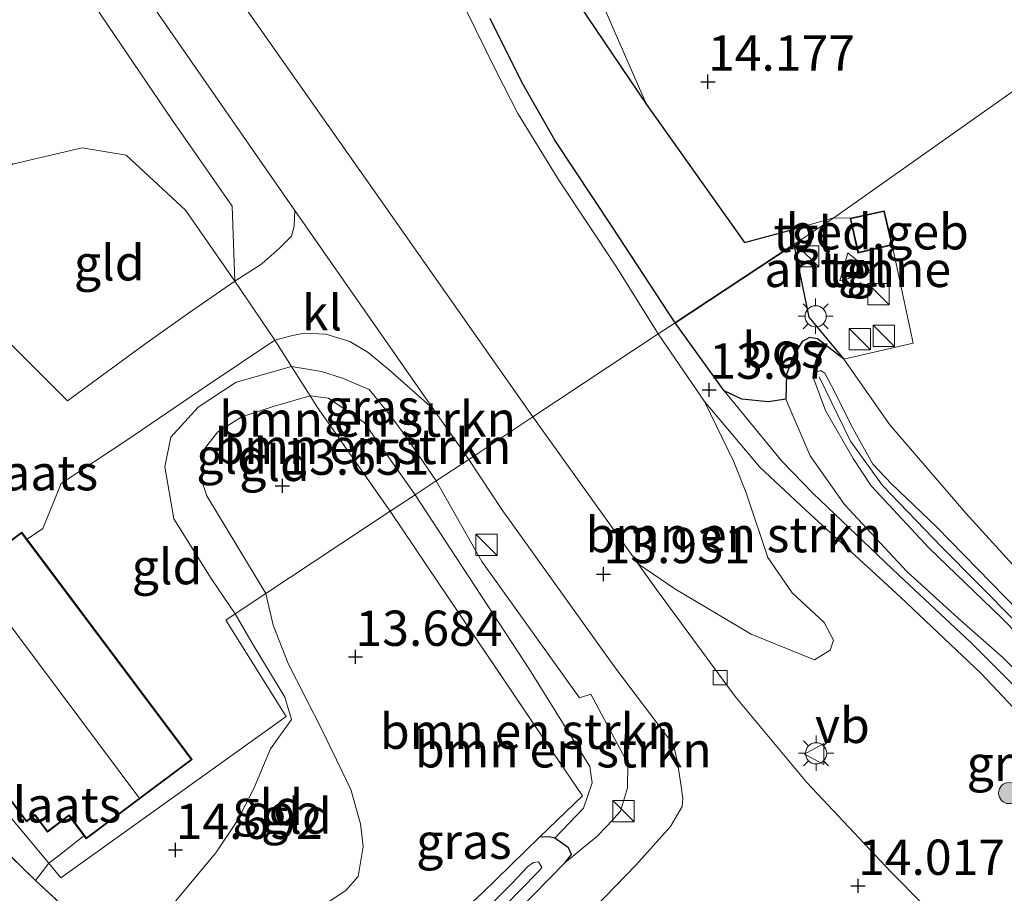
# Model space of a CAD drawing. Units: metres. Extents: x 199990 to 207367, y 393748 to 400003.
# Drawn here: x 201477 to 201546, y 397732 to 397794 of the extents above; entities that cross this region are included whole.
import ezdxf
from ezdxf.enums import TextEntityAlignment as Align

# ---------------------------------------------------------------- set-up
doc = ezdxf.new("R2010")
doc.units = ezdxf.units.M
doc.linetypes.add('IE-TERREINAFSCHEIDING', pattern=[10, 8, -2])
doc.layers.get('0').update_dxf_attribs({"lineweight": 25})
for name, color, linetype, lineweight in [('B-ME-GR-BOMENSTRUIKEN-GV-B6', 93, 'Continuous', 18), ('B-ME-GR-BOOM-S-B1', 93, 'Continuous', 18), ('B-ME-GW-KRUINLIJN-L-B1', 93, 'Continuous', 18), ('B-ME-GW-TEENLIJN-L-B1', 93, 'Continuous', 18), ('B-ME-IE-GRASLAND-GV-B6', 93, 'Continuous', 18), ('B-ME-IE-GRONDWERKLIJN-GROND_INGERICHT-GV-B6', 253, 'Continuous', 18), ('B-ME-IE-HULPGEOMETRIE-L-B1', 53, 'Continuous', 18), ('B-ME-IE-INRICHTINGSELEMENT-S-B1', 253, 'Continuous', 18), ('B-ME-IE-MEUBILAIR_WEGMEUBILAIR-LICHTMAST-S-B1', 8, 'Continuous', 18), ('B-ME-IE-TERREINAFSCHEIDING-DOORGANG-L-B1', 8, 'IE-TERREINAFSCHEIDING-KUNSTMATIG-OPEN', 18), ('B-ME-IE-TERREINAFSCHEIDING-RASTERHEKWERK-L-B1', 8, 'IE-TERREINAFSCHEIDING', 18), ('B-ME-KG-KADASTRAAL-DAKRAND-L-B1', 13, 'Continuous', 18), ('B-ME-KG-KADASTRAAL-NOKLIJN-L-B1', 13, 'Continuous', 18), ('B-ME-OG-BEBOUWING-GV-B6', 173, 'Continuous', 18), ('B-ME-OG-WATER-GV-B6', 153, 'Continuous', 18), ('B-ME-VH-VERH_SOORT-BITUMEN-GV-B6', 8, 'IE-TERREINAFSCHEIDING-NATUURLIJK-HOUTWAL', 18), ('B-ME-VH-VERH_SOORT-KLINKERS-GV-B6', 8, 'IE-TERREINAFSCHEIDING-NATUURLIJK-HOUTWAL', 18), ('B-ME-VH-VERH_SOORT-ONVERHARD-GV-B6', 8, 'Continuous', 18), ('B-ME-VH-VERH_SOORT-TEGELS-GV-B6', 8, 'Continuous', 18), ('B-ME-VV-KOLK-S-B1', 8, 'Continuous', 18), ('B-ME-VW-MEUBILAIR_WEGMEUBILAIR-VERKEERSBORD-S-B1', 8, 'Continuous', 18)]:
    doc.layers.add(name, color=color, linetype=linetype, lineweight=lineweight)
for name, color, linetype in [('B-ME-GR-BOS-GV-B6', 10, 'Continuous'), ('B-ME-GW-HOOGTEPUNT-S-B1', 10, 'Continuous'), ('B-ME-GW-INSTEEKWATERGANG-L-B1', 10, 'Continuous')]:
    doc.layers.add(name, color=color, linetype=linetype)
doc.styles.add('NLCS-ISO', font='NLCS-ISO.TTF')
doc.linetypes.add('IE-TERREINAFSCHEIDING-KUNSTMATIG-OPEN', pattern='A,7,-1.5,[67,NLCS.SHX,S=0.75,R=0,X=0,Y=0],-1.5', length=10)
doc.linetypes.add('IE-TERREINAFSCHEIDING-NATUURLIJK-HOUTWAL', pattern='A,7,-1.5,[67,NLCS.SHX,S=0.75,R=45,X=0,Y=0],-1.5,7,-1.5,[70,NLCS.SHX,S=0.75,R=0,X=0,Y=0],-1.5', length=20)

# ---------------------------------------------------------------- blocks, each defined once
blk = doc.blocks.new('hoogtepunt')
for p, q in [((-0.5, 0), (0.5, 0)), ((0, 0.5), (0, -0.5))]:
    blk.add_line(p, q)
blk = doc.blocks.new('boom')
h = blk.add_hatch(color=256)
edge = h.paths.add_edge_path()
edge.add_arc((0, 0), 0.75, 0, 360)
blk.add_circle((0, 0), 0.75)
blk = doc.blocks.new('kast')
blk.add_line((-0.75, -0.75), (0.75, 0.75))
blk.add_lwpolyline([(-0.75, 0.75), (0.75, 0.75), (0.75, -0.75), (-0.75, -0.75)], close=True)
blk = doc.blocks.new('lantaarnpaal')
for p, q in [((-0.884, 0.884), (-0.53, 0.53)), ((0, 0.75), (0, 1.25)), ((0.53, 0.53), (0.884, 0.884)), ((-0.75, 0), (-1.25, 0)), ((0.75, 0), (1.25, 0)), ((-0.53, -0.53), (-0.884, -0.884)), ((0.53, -0.53), (0.884, -0.884)), ((0, -0.75), (0, -1.25))]:
    blk.add_line(p, q)
blk.add_circle((0, 0), 0.75)
blk = doc.blocks.new('kolk')
blk.add_lwpolyline([(-0.5, -0.5), (0.5, -0.5), (0.5, 0.5), (-0.5, 0.5)], close=True)
blk = doc.blocks.new('verkeersbord')
for p, q in [((0, 0.75), (-0.75, -0.625)), ((0.75, -0.625), (0, 0.75)), ((-0.75, -0.625), (0.75, -0.625))]:
    blk.add_line(p, q)

msp = doc.modelspace()

# ---------------------------------------------------------------- linework, layer by layer
at = {"layer": 'B-ME-GR-BOMENSTRUIKEN-GV-B6'}
for points in [[(201469.657, 397813.272, 14.14), (201487.556, 397786.883, 13.974), (201491.779, 397780.816, 14.04), (201491.967, 397775.496, 14.096), (201488.472, 397780.538, 14.071), (201484.29, 397784.441, 14.052), (201481.152, 397784.94, 14.083), (201476.221, 397783.794, 14.494), (201466.703, 397793.112, 15.076), (201460.026, 397787.849, 15.291), (201457.281, 397791.188, 15.278), (201451.604, 397793.113, 15.348), (201446.921, 397792.739, 15.449), (201442.903, 397792.047, 15.62), (201440.572, 397792.162, 15.596), (201432.257, 397804.31, 15.476)], [(201521.961, 397771.763, 13.771), (201513.077, 397765.886, 14.005), (201501.711, 397782.072, 13.956), (201490.346, 397798.258, 13.907)], [(201508.28, 397794.838, 13.563), (201510.476, 397790.384, 13.519), (201512.01, 397787.385, 13.551), (201514.924, 397782.649, 13.696), (201518.972, 397776.545, 13.822), (201521.961, 397771.763, 13.771)], [(201525.225, 397766.981, 13.623), (201527.303, 397762.695, 13.703), (201528.185, 397760.511, 13.871), (201529.716, 397755.925, 13.85), (201531.441, 397753.419, 13.751), (201533.705, 397751.333, 13.703), (201534.357, 397750.066, 13.698), (201534.137, 397749.353, 13.719), (201533.015, 397748.672, 13.735), (201528.539, 397750.487, 13.798), (201523.135, 397753.701, 13.835), (201520.543, 397755.469, 13.859), (201513.077, 397765.886, 14.005), (201521.961, 397771.763, 13.771), (201525.225, 397766.981, 13.623)], [(201549.711, 397745.439, 13.652), (201546.353, 397748.856, 13.652), (201543.436, 397751.422, 13.647), (201539.565, 397754.942, 13.578), (201535.137, 397759.678, 13.61), (201532.703, 397763.139, 13.652), (201530.987, 397767.142, 13.795), (201531.031, 397768.89, 14.002), (201531.516, 397770.168, 14.213), (201532.148, 397771.226, 14.266), (201532.662, 397771.505, 14.319), (201533.22, 397771.431, 14.341), (201535.107, 397769.977, 14.464)], [(201535.107, 397769.977, 14.464), (201538.348, 397765.332, 14.112), (201539.217, 397764.321, 14.04), (201543.73, 397759.07, 13.71), (201547.763, 397754.641, 13.53)], [(201506.228, 397761.355, 14.036), (201504.745, 397760.374, 13.595), (201501.128, 397765.489, 13.614), (201498.617, 397767.224, 13.678), (201497.299, 397767.386, 13.751), (201495.985, 397769.462, 13.95), (201498.115, 397769.108, 13.869), (201499.596, 397768.633, 13.91), (201501.481, 397767.842, 13.966), (201503.026, 397765.952, 13.934), (201504.033, 397764.58, 13.999), (201506.228, 397761.355, 14.036)], [(201550.033, 397747.815, 15.006), (201546.265, 397751.657, 14.9), (201541.119, 397756.614, 14.884), (201537.042, 397761.013, 14.81), (201535.752, 397762.948, 14.895), (201533.802, 397766.35, 14.942), (201532.908, 397768.741, 14.958), (201533.04, 397769.019, 14.974), (201533.45, 397769.166, 14.979), (201533.758, 397768.99, 14.979), (201534.227, 397768.095, 14.979), (201535.752, 397765.045, 14.99), (201537.16, 397762.552, 14.953), (201538.479, 397761.145, 14.911), (201541.647, 397758.109, 14.969), (201547.468, 397752.141, 14.99)], [(201547.468, 397752.141, 14.99), (201541.647, 397758.109, 14.969), (201538.479, 397761.145, 14.911), (201537.16, 397762.552, 14.953), (201535.752, 397765.045, 14.99), (201534.227, 397768.095, 14.979), (201533.758, 397768.99, 14.979), (201533.45, 397769.166, 14.979), (201533.04, 397769.019, 14.974), (201532.908, 397768.741, 14.958), (201533.802, 397766.35, 14.942), (201535.752, 397762.948, 14.895), (201537.042, 397761.013, 14.81), (201541.119, 397756.614, 14.884), (201546.265, 397751.657, 14.9), (201550.033, 397747.815, 15.006)], [(201504.745, 397760.374, 13.595), (201502.975, 397759.203, 13.727), (201497.821, 397766.555, 13.83), (201497.299, 397767.386, 13.751), (201498.617, 397767.224, 13.678), (201501.128, 397765.489, 13.614), (201504.745, 397760.374, 13.595)], [(201515.364, 397734.322, 13.742), (201515.806, 397734.89, 13.708), (201515.601, 397735.368, 13.64), (201514.644, 397736.051, 13.587), (201516.672, 397738.176, 13.521), (201517.265, 397739.972, 13.521), (201517.121, 397741.122, 13.547), (201512.846, 397748.004, 13.534), (201504.745, 397760.374, 13.595), (201506.228, 397761.355, 14.036), (201509.473, 397755.656, 14.035), (201516.37, 397745.987, 14.035), (201517.17, 397746.241, 14.139), (201519.795, 397741.345, 14.156), (201519.774, 397739.603, 14.139), (201519.275, 397737.958, 14.076), (201518.362, 397736.937, 14.093), (201517.577, 397736.14, 14.018), (201515.364, 397734.322, 13.742)], [(201514.644, 397736.051, 13.587), (201514.239, 397736.146, 13.575), (201513.548, 397736.112, 13.458), (201516.596, 397739.053, 13.475), (201514.096, 397742.718, 13.516), (201506.42, 397754.083, 13.683), (201502.975, 397759.203, 13.727), (201504.745, 397760.374, 13.595), (201512.846, 397748.004, 13.534), (201517.121, 397741.122, 13.547), (201517.265, 397739.972, 13.521), (201516.672, 397738.176, 13.521), (201514.644, 397736.051, 13.587)]]:
    msp.add_polyline3d(points, dxfattribs=at)
at = {"layer": 'B-ME-GR-BOS-GV-B6'}
for points in [[(201514.541, 397797.786, 13.705), (201521.124, 397788.009, 14.107), (201528.07, 397778.253, 14.312), (201531.237, 397779.083, 14.516), (201531.554, 397778.109, 14.579), (201523.145, 397772.546, 13.74), (201518.716, 397779.33, 13.74), (201514.633, 397785.487, 13.62), (201512.313, 397789.556, 13.481), (201510.048, 397794.115, 13.576)], [(201532.629, 397772.958, 14.488), (201535.107, 397769.977, 14.464), (201533.22, 397771.431, 14.341), (201532.662, 397771.505, 14.319), (201532.148, 397771.226, 14.266), (201531.516, 397770.168, 14.213), (201531.031, 397768.89, 14.002), (201530.987, 397767.142, 13.795), (201529.746, 397766.963, 13.746), (201527.876, 397767.142, 13.72), (201526.612, 397767.727, 13.612), (201523.145, 397772.546, 13.74), (201531.554, 397778.109, 14.579), (201532.629, 397772.958, 14.488)]]:
    msp.add_polyline3d(points, dxfattribs=at)
at = {"layer": 'B-ME-GW-INSTEEKWATERGANG-L-B1'}
for points in [[(201515.364, 397734.322, 13.742), (201515.806, 397734.89, 13.708), (201515.601, 397735.368, 13.64), (201514.644, 397736.051, 13.587), (201514.239, 397736.146, 13.575), (201513.548, 397736.112, 13.458)], [(201497.375, 397716.195, 13.608), (201503.816, 397722.405, 13.525), (201508.578, 397727.387, 13.668), (201515.364, 397734.322, 13.742)]]:
    msp.add_polyline3d(points, dxfattribs=at)
at = {"layer": 'B-ME-GW-KRUINLIJN-L-B1'}
for points in [[(201521.124, 397788.009, 14.107), (201517.906, 397795.362, 14.37)], [(201506.228, 397761.355, 14.036), (201504.033, 397764.58, 13.999), (201503.026, 397765.952, 13.934), (201501.481, 397767.842, 13.966), (201499.596, 397768.633, 13.91), (201498.115, 397769.108, 13.869), (201495.985, 397769.462, 13.95), (201493.424, 397768.723, 13.931)], [(201550.033, 397747.815, 15.006), (201546.265, 397751.657, 14.9), (201541.119, 397756.614, 14.884), (201537.042, 397761.013, 14.81), (201535.752, 397762.948, 14.895), (201533.802, 397766.35, 14.942), (201532.908, 397768.741, 14.958), (201533.04, 397769.019, 14.974), (201533.45, 397769.166, 14.979), (201533.758, 397768.99, 14.979), (201534.227, 397768.095, 14.979), (201535.752, 397765.045, 14.99), (201537.16, 397762.552, 14.953), (201538.479, 397761.145, 14.911), (201541.647, 397758.109, 14.969), (201547.468, 397752.141, 14.99)], [(201493.424, 397768.723, 13.931), (201492.073, 397768.357, 13.957), (201489.385, 397766.575, 14.083), (201487.451, 397764.458, 14.153), (201487.025, 397762.354, 14.159), (201487.648, 397758.67, 14.184), (201490.303, 397754.437, 14.083), (201492.003, 397751.944, 14.037)], [(201533.343, 397768.731, 14.983), (201535.56, 397764.163, 14.951), (201537.836, 397761.035, 14.967), (201542.007, 397756.688, 14.957), (201549.79, 397748.83, 14.978), (201555.063, 397743.308, 15.036), (201560.863, 397736.61, 15.222), (201563.932, 397733.247, 15.259), (201566.209, 397731.264, 15.333), (201569.102, 397729.693, 15.444), (201571.496, 397728.87, 15.629), (201572.656, 397728.944, 15.65), (201573.655, 397729.355, 15.672), (201574.83, 397730.265, 15.64), (201578.384, 397734.289, 15.645), (201582.35, 397738.651, 15.65), (201587.123, 397743.996, 15.635), (201591.647, 397748.857, 15.703), (201597.316, 397754.864, 15.709), (201605.203, 397762.985, 15.597)], [(201515.364, 397734.322, 13.742), (201517.577, 397736.14, 14.018), (201518.362, 397736.937, 14.093), (201519.275, 397737.958, 14.076), (201519.774, 397739.603, 14.139), (201519.795, 397741.345, 14.156), (201517.17, 397746.241, 14.139), (201516.37, 397745.987, 14.035), (201509.473, 397755.656, 14.035), (201506.228, 397761.355, 14.036)], [(201492.003, 397751.944, 14.037), (201493.194, 397749.863, 13.925), (201495.511, 397746.036, 13.925), (201495.994, 397744.459, 13.963), (201494.508, 397742.366, 14.161), (201493.325, 397739.567, 14.448), (201492.173, 397737.302, 14.506), (201490.634, 397735.012, 14.559), (201487.424, 397731.153, 14.636), (201485.003, 397728.105, 14.535)]]:
    msp.add_polyline3d(points, dxfattribs=at)
at = {"layer": 'B-ME-GW-TEENLIJN-L-B1'}
for points in [[(201530.987, 397767.142, 13.795), (201531.031, 397768.89, 14.002), (201531.516, 397770.168, 14.213), (201532.148, 397771.226, 14.266), (201532.662, 397771.505, 14.319), (201533.22, 397771.431, 14.341), (201535.107, 397769.977, 14.464)], [(201494.697, 397766.616, 13.674), (201497.299, 397767.386, 13.751), (201498.617, 397767.224, 13.678), (201501.128, 397765.489, 13.614), (201504.745, 397760.374, 13.595)], [(201549.711, 397745.439, 13.652), (201546.353, 397748.856, 13.652), (201543.436, 397751.422, 13.647), (201539.565, 397754.942, 13.578), (201535.137, 397759.678, 13.61), (201532.703, 397763.139, 13.652), (201530.987, 397767.142, 13.795)], [(201494.175, 397753.381, 13.681), (201489.984, 397760.295, 13.685), (201489.584, 397761.471, 13.735), (201489.905, 397763.733, 13.767), (201490.767, 397764.836, 13.725), (201492.472, 397765.888, 13.712), (201494.697, 397766.616, 13.674)], [(201504.745, 397760.374, 13.595), (201512.846, 397748.004, 13.534), (201517.121, 397741.122, 13.547), (201517.265, 397739.972, 13.521), (201516.672, 397738.176, 13.521), (201514.644, 397736.051, 13.587)], [(201485.003, 397728.105, 14.535), (201489.138, 397728.482, 14.381), (201491.432, 397728.85, 14.338), (201493.7, 397729.258, 14.218), (201495.689, 397730, 14.17), (201497.518, 397730.809, 14.078), (201499.842, 397732.35, 13.948), (201500.698, 397733.321, 13.881), (201501.063, 397735.467, 13.833), (201500.867, 397737.068, 13.838), (201500.179, 397739.497, 13.881), (201498.149, 397743.689, 13.953), (201495.761, 397748.43, 13.794), (201494.691, 397751.134, 13.744), (201494.175, 397753.381, 13.681)]]:
    msp.add_polyline3d(points, dxfattribs=at)
at = {"layer": 'B-ME-IE-GRASLAND-GV-B6'}
for points in [[(201485.391, 397796.137, 13.971), (201495.358, 397781.768, 13.988), (201496.233, 397780.513, 13.995), (201496.185, 397779.412, 14.003), (201495.981, 397778.693, 14.068), (201495.17, 397777.864, 14.076), (201493.887, 397776.721, 14.044), (201491.967, 397775.496, 14.096), (201491.779, 397780.816, 14.04), (201487.556, 397786.883, 13.974), (201469.657, 397813.272, 14.14)], [(201506.027, 397766.471, 14.075), (201508.532, 397762.88, 14.096), (201506.228, 397761.355, 14.036), (201504.033, 397764.58, 13.999), (201503.026, 397765.952, 13.934), (201501.481, 397767.842, 13.966), (201499.596, 397768.633, 13.91), (201498.115, 397769.108, 13.869), (201495.985, 397769.462, 13.95), (201494.816, 397771.315, 14.039), (201496.053, 397771.649, 14.071), (201496.907, 397771.827, 14.055), (201498.412, 397771.756, 14.063), (201500.119, 397771.235, 14.071), (201501.42, 397770.445, 14.047), (201502.923, 397769.206, 14.039), (201506.027, 397766.471, 14.075)], [(201547.533, 397746.466, 13.474), (201544.095, 397749.904, 13.459), (201539.012, 397754.665, 13.437), (201532.915, 397760.469, 13.496), (201530.696, 397762.746, 13.506), (201526.612, 397767.727, 13.612), (201527.876, 397767.142, 13.72), (201529.746, 397766.963, 13.746), (201530.987, 397767.142, 13.795)], [(201530.987, 397767.142, 13.795), (201532.703, 397763.139, 13.652), (201535.137, 397759.678, 13.61), (201539.565, 397754.942, 13.578), (201543.436, 397751.422, 13.647), (201546.353, 397748.856, 13.652), (201549.711, 397745.439, 13.652)], [(201551.155, 397721.312, 14.02), (201545.192, 397726.821, 13.903), (201538.423, 397733.652, 13.94), (201532.474, 397739.998, 13.935), (201527.392, 397746.094, 13.951), (201521.84, 397753.66, 13.866), (201520.543, 397755.469, 13.859), (201523.135, 397753.701, 13.835), (201528.539, 397750.487, 13.798), (201533.015, 397748.672, 13.735), (201534.137, 397749.353, 13.719), (201534.357, 397750.066, 13.698), (201533.705, 397751.333, 13.703), (201531.441, 397753.419, 13.751), (201529.716, 397755.925, 13.85), (201528.185, 397760.511, 13.871), (201527.303, 397762.695, 13.703), (201525.225, 397766.981, 13.623), (201529.148, 397762.338, 13.543), (201532.394, 397759.282, 13.453), (201539.109, 397753.125, 13.437), (201544.824, 397747.703, 13.506), (201549.804, 397742.428, 13.49)], [(201508.578, 397727.387, 13.668), (201515.364, 397734.322, 13.742), (201517.577, 397736.14, 14.018), (201518.362, 397736.937, 14.093), (201519.275, 397737.958, 14.076), (201519.774, 397739.603, 14.139), (201519.795, 397741.345, 14.156), (201517.17, 397746.241, 14.139), (201516.37, 397745.987, 14.035), (201509.473, 397755.656, 14.035), (201506.228, 397761.355, 14.036), (201508.532, 397762.88, 14.096), (201510.868, 397759.325, 14.074), (201518.938, 397748.093, 14.122), (201523.026, 397742.659, 14.137), (201523.295, 397741.556, 14.122), (201523.551, 397739.862, 14.103), (201523.698, 397738.853, 14.122), (201523.658, 397738.301, 14.118), (201522.811, 397736.862, 14.108), (201520.376, 397734.132, 14.103), (201516.018, 397729.653, 13.987)], [(201514.644, 397736.051, 13.587), (201515.601, 397735.368, 13.64), (201515.806, 397734.89, 13.708), (201515.364, 397734.322, 13.742), (201508.578, 397727.387, 13.668), (201503.816, 397722.405, 13.525), (201497.375, 397716.195, 13.608), (201496.519, 397716.107, 13.677), (201495.89, 397716.451, 13.682), (201495.359, 397716.974, 13.684), (201495.073, 397717.421, 13.686), (201500.499, 397723.078, 13.715), (201506.446, 397729.343, 13.644), (201509.491, 397732.14, 13.478), (201513.548, 397736.112, 13.458), (201514.239, 397736.146, 13.575), (201514.644, 397736.051, 13.587)], [(201507.528, 397727.668, 13.02), (201509.505, 397729.623, 13), (201512.118, 397732.299, 13.058), (201513.558, 397733.76, 13.089), (201513.71, 397733.976, 13.09), (201513.474, 397734.365, 13.09), (201513.122, 397734.312, 13.09), (201512.727, 397734.049, 13.09), (201511.613, 397732.851, 13.085), (201507.507, 397728.725, 13.053), (201504.033, 397725.019, 13.1), (201499.832, 397720.625, 13.094), (201497.74, 397718.364, 13.098), (201497.404, 397717.981, 13.098), (201497.367, 397717.66, 13.1), (201497.645, 397717.345, 13.1), (201497.882, 397717.366, 13.1), (201498.439, 397717.965, 13.1), (201499.827, 397719.437, 13.106), (201503.165, 397722.869, 13.06), (201507.528, 397727.668, 13.02)]]:
    msp.add_polyline3d(points, dxfattribs=at)
at = {"layer": 'B-ME-IE-GRONDWERKLIJN-GROND_INGERICHT-GV-B6'}
for points in [[(201521.124, 397788.009, 14.107), (201514.541, 397797.786, 13.705), (201508.7, 397806.368, 13.809), (201504.391, 397812.641, 13.954), (201499.554, 397818.812, 13.933), (201495.175, 397824.741, 13.958), (201486.123, 397838.241, 14.036), (201480.89, 397846.431, 14.698), (201474.349, 397856.016, 14.965), (201476.241, 397854.486, 15.303), (201480.29, 397849.654, 15.386), (201482.093, 397847.628, 15.61), (201486.334, 397841.696, 15.706), (201491.601, 397834.68, 15.751), (201496.833, 397827.947, 15.853), (201501.903, 397820.417, 15.84), (201504.412, 397816.635, 15.623), (201506.851, 397813.42, 15.111), (201508.175, 397811.307, 14.894), (201510.17, 397807.72, 14.574), (201517.906, 397795.362, 14.37), (201521.124, 397788.009, 14.107)], [(201567.593, 397803.496, 14.5), (201534.4, 397779.992, 14.685), (201531.237, 397779.083, 14.516), (201528.07, 397778.253, 14.312), (201521.124, 397788.009, 14.107), (201517.906, 397795.362, 14.37)], [(201547.763, 397754.641, 13.53), (201543.73, 397759.07, 13.71), (201539.217, 397764.321, 14.04), (201538.348, 397765.332, 14.112), (201535.107, 397769.977, 14.464), (201540.014, 397771.115, 14.519), (201538.53, 397778.057, 14.609), (201538.093, 397779.938, 14.602), (201537.963, 397780.497, 14.609), (201535.534, 397779.956, 14.609), (201534.4, 397779.992, 14.685), (201567.593, 397803.496, 14.5)], [(201491.967, 397775.496, 14.096), (201488.682, 397773.241, 14.14), (201485.432, 397770.934, 14.513), (201480.127, 397767.036, 14.861), (201475.84, 397771.325, 15), (201469.77, 397777.619, 15.114), (201476.221, 397783.794, 14.494), (201481.152, 397784.94, 14.083), (201484.29, 397784.441, 14.052), (201488.472, 397780.538, 14.071), (201491.967, 397775.496, 14.096)], [(201475.84, 397771.325, 15), (201480.127, 397767.036, 14.861), (201485.432, 397770.934, 14.513), (201488.682, 397773.241, 14.14), (201491.967, 397775.496, 14.096), (201494.816, 397771.315, 14.039), (201490.024, 397768.105, 14.302), (201484.315, 397764.243, 14.662), (201479.677, 397761.168, 14.858), (201478.38, 397757.98, 14.988), (201477.257, 397757.235, 15.08), (201476.887, 397757.729, 15.165), (201469.453, 397752.159, 15.302)], [(201495.985, 397769.462, 13.95), (201493.424, 397768.723, 13.931), (201492.073, 397768.357, 13.957), (201489.385, 397766.575, 14.083), (201487.451, 397764.458, 14.153), (201487.025, 397762.354, 14.159), (201487.648, 397758.67, 14.184), (201490.303, 397754.437, 14.083), (201492.003, 397751.944, 14.037), (201491.331, 397751.5, 13.66), (201495.605, 397744.673, 13.726), (201479.657, 397733.247, 14.755), (201478.804, 397734.269, 15.055), (201479.361, 397734.712, 15.078), (201481.292, 397736.207, 15.12), (201481.449, 397735.997, 15.09), (201488.956, 397741.621, 14.679), (201477.257, 397757.235, 15.08), (201478.38, 397757.98, 14.988), (201479.677, 397761.168, 14.858), (201484.315, 397764.243, 14.662), (201490.024, 397768.105, 14.302), (201494.816, 397771.315, 14.039), (201495.985, 397769.462, 13.95)], [(201497.299, 397767.386, 13.751), (201494.697, 397766.616, 13.674), (201492.472, 397765.888, 13.712), (201490.767, 397764.836, 13.725), (201489.905, 397763.733, 13.767), (201489.584, 397761.471, 13.735), (201489.984, 397760.295, 13.685), (201494.175, 397753.381, 13.681), (201492.003, 397751.944, 14.037), (201490.303, 397754.437, 14.083), (201487.648, 397758.67, 14.184), (201487.025, 397762.354, 14.159), (201487.451, 397764.458, 14.153), (201489.385, 397766.575, 14.083), (201492.073, 397768.357, 13.957), (201493.424, 397768.723, 13.931), (201495.985, 397769.462, 13.95), (201497.299, 397767.386, 13.751)], [(201502.975, 397759.203, 13.727), (201494.175, 397753.381, 13.681), (201489.984, 397760.295, 13.685), (201489.584, 397761.471, 13.735), (201489.905, 397763.733, 13.767), (201490.767, 397764.836, 13.725), (201492.472, 397765.888, 13.712), (201494.697, 397766.616, 13.674), (201497.299, 397767.386, 13.751), (201497.821, 397766.555, 13.83), (201502.975, 397759.203, 13.727)], [(201497.518, 397730.809, 14.078), (201499.842, 397732.35, 13.948), (201500.698, 397733.321, 13.881), (201501.063, 397735.467, 13.833), (201500.867, 397737.068, 13.838), (201500.179, 397739.497, 13.881), (201498.149, 397743.689, 13.953), (201495.761, 397748.43, 13.794), (201494.691, 397751.134, 13.744), (201494.175, 397753.381, 13.681), (201502.975, 397759.203, 13.727), (201506.42, 397754.083, 13.683), (201514.096, 397742.718, 13.516), (201516.596, 397739.053, 13.475), (201513.548, 397736.112, 13.458)], [(201487.424, 397731.153, 14.636), (201490.634, 397735.012, 14.559), (201492.173, 397737.302, 14.506), (201493.325, 397739.567, 14.448), (201494.508, 397742.366, 14.161), (201495.994, 397744.459, 13.963), (201495.511, 397746.036, 13.925), (201493.194, 397749.863, 13.925), (201492.003, 397751.944, 14.037), (201494.175, 397753.381, 13.681), (201494.691, 397751.134, 13.744), (201495.761, 397748.43, 13.794), (201498.149, 397743.689, 13.953), (201500.179, 397739.497, 13.881), (201500.867, 397737.068, 13.838), (201501.063, 397735.467, 13.833), (201500.698, 397733.321, 13.881), (201499.842, 397732.35, 13.948), (201497.518, 397730.809, 14.078)], [(201484.155, 397727.236, 14.55), (201477.855, 397733.045, 14.891), (201478.804, 397734.269, 15.055), (201479.657, 397733.247, 14.755), (201495.605, 397744.673, 13.726), (201491.331, 397751.5, 13.66), (201492.003, 397751.944, 14.037), (201493.194, 397749.863, 13.925), (201495.511, 397746.036, 13.925), (201495.994, 397744.459, 13.963), (201494.508, 397742.366, 14.161), (201493.325, 397739.567, 14.448), (201492.173, 397737.302, 14.506), (201490.634, 397735.012, 14.559), (201487.424, 397731.153, 14.636)], [(201478.804, 397734.269, 15.055), (201477.855, 397733.045, 14.891), (201473.27, 397737.502, 15.105), (201472.888, 397738.078, 15.088), (201470.323, 397741.217, 15.14), (201468.116, 397743.922, 15.285), (201469.838, 397745.006, 15.229), (201478.804, 397734.269, 15.055)], [(201471.171, 397745.285, 15.273), (201477.219, 397737.212, 15.099), (201477.818, 397737.661, 15.078), (201478.703, 397736.48, 15.099), (201480.23, 397737.624, 15.182), (201481.292, 397736.207, 15.12), (201479.361, 397734.712, 15.078), (201478.804, 397734.269, 15.055), (201469.838, 397745.006, 15.229)], [(201473.27, 397737.502, 15.105), (201477.855, 397733.045, 14.891), (201484.155, 397727.236, 14.55), (201491.005, 397721.113, 13.937), (201495.073, 397717.421, 13.686), (201495.597, 397713.832, 13.823), (201494.004, 397710.051, 13.928), (201492.692, 397709.342, 13.953), (201490.633, 397707.291, 13.948), (201489.335, 397706.095, 14.055), (201486.505, 397703.433, 14.096), (201487.077, 397702.732, 14.1), (201486.254, 397701.974, 14.06), (201480.187, 397696.601, 14.176)], [(201513.548, 397736.112, 13.458), (201509.491, 397732.14, 13.478), (201506.446, 397729.343, 13.644)]]:
    msp.add_polyline3d(points, dxfattribs=at)
at = {"layer": 'B-ME-IE-HULPGEOMETRIE-L-B1'}
msp.add_polyline3d([(201419.821, 397709.01, 14.572), (201454.798, 397734.924, 15.347), (201468.116, 397743.922, 15.285), (201469.838, 397745.006, 15.229), (201478.804, 397734.269, 15.055), (201479.657, 397733.247, 14.755), (201495.605, 397744.673, 13.726), (201491.331, 397751.5, 13.66), (201492.003, 397751.944, 14.037), (201494.175, 397753.381, 13.681), (201502.975, 397759.203, 13.727), (201504.745, 397760.374, 13.595), (201506.228, 397761.355, 14.036), (201508.532, 397762.88, 14.096), (201513.077, 397765.886, 14.005), (201521.961, 397771.763, 13.771), (201523.145, 397772.546, 13.74), (201531.554, 397778.109, 14.579), (201534.4, 397779.992, 14.685), (201567.593, 397803.496, 14.5)], dxfattribs=at)
at = {"layer": 'B-ME-IE-TERREINAFSCHEIDING-DOORGANG-L-B1'}
for p, q in [((201494.816, 397771.315, 14.039), (201491.967, 397775.496, 14.096)), ((201478.38, 397757.98, 14.988), (201479.677, 397761.168, 14.858))]:
    msp.add_line(p, q, dxfattribs=at)
at = {"layer": 'B-ME-IE-TERREINAFSCHEIDING-RASTERHEKWERK-L-B1'}
for p, q in [((201535.534, 397779.956, 14.609), (201534.4, 397779.992, 14.685)), ((201532.629, 397772.958, 14.488), (201531.554, 397778.109, 14.579)), ((201540.014, 397771.115, 14.519), (201538.53, 397778.057, 14.609)), ((201535.107, 397769.977, 14.464), (201532.629, 397772.958, 14.488)), ((201540.014, 397771.115, 14.519), (201535.107, 397769.977, 14.464)), ((201477.257, 397757.235, 15.08), (201478.38, 397757.98, 14.988))]:
    msp.add_line(p, q, dxfattribs=at)
for points in [[(201521.124, 397788.009, 14.107), (201514.541, 397797.786, 13.705), (201508.7, 397806.368, 13.809), (201504.391, 397812.641, 13.954), (201499.554, 397818.812, 13.933), (201495.175, 397824.741, 13.958), (201486.123, 397838.241, 14.036)], [(201531.237, 397779.083, 14.516), (201528.07, 397778.253, 14.312), (201521.124, 397788.009, 14.107)], [(201460.026, 397787.849, 15.291), (201469.77, 397777.619, 15.114), (201475.84, 397771.325, 15), (201480.127, 397767.036, 14.861), (201485.432, 397770.934, 14.513), (201488.682, 397773.241, 14.14), (201491.967, 397775.496, 14.096)], [(201469.77, 397777.619, 15.114), (201476.221, 397783.794, 14.494), (201481.152, 397784.94, 14.083), (201484.29, 397784.441, 14.052), (201488.472, 397780.538, 14.071), (201491.967, 397775.496, 14.096)], [(201531.554, 397778.109, 14.579), (201531.237, 397779.083, 14.516), (201534.4, 397779.992, 14.685)], [(201479.677, 397761.168, 14.858), (201484.315, 397764.243, 14.662), (201490.024, 397768.105, 14.302), (201494.816, 397771.315, 14.039), (201495.985, 397769.462, 13.95), (201497.299, 397767.386, 13.751), (201497.821, 397766.555, 13.83), (201502.975, 397759.203, 13.727)], [(201605.808, 397764.61, 14.588), (201602.992, 397764.83, 14.53), (201602.259, 397764.214, 14.54), (201596.686, 397758.275, 14.466), (201595.873, 397757.411, 14.479), (201592.372, 397753.698, 14.361), (201588.018, 397749.066, 14.265), (201582.258, 397742.543, 14.246), (201574.584, 397734.137, 14.16), (201572.34, 397731.498, 14.117), (201572.091, 397731.395, 14.112), (201564.641, 397736.851, 13.853), (201560.741, 397740.415, 13.768), (201551.825, 397750.358, 13.742), (201547.763, 397754.641, 13.53), (201543.73, 397759.07, 13.71), (201539.217, 397764.321, 14.04), (201538.348, 397765.332, 14.112), (201535.107, 397769.977, 14.464)], [(201502.975, 397759.203, 13.727), (201506.42, 397754.083, 13.683), (201514.096, 397742.718, 13.516), (201516.596, 397739.053, 13.475), (201513.548, 397736.112, 13.458)], [(201468.116, 397743.922, 15.285), (201470.323, 397741.217, 15.14), (201472.888, 397738.078, 15.088), (201473.27, 397737.502, 15.105), (201477.855, 397733.045, 14.891)], [(201481.292, 397736.207, 15.12), (201479.361, 397734.712, 15.078), (201478.804, 397734.269, 15.055)], [(201513.548, 397736.112, 13.458), (201509.491, 397732.14, 13.478), (201506.446, 397729.343, 13.644)], [(201478.804, 397734.269, 15.055), (201477.855, 397733.045, 14.891), (201484.155, 397727.236, 14.55), (201491.005, 397721.113, 13.937), (201495.073, 397717.421, 13.686)]]:
    msp.add_polyline3d(points, dxfattribs=at)
at = {"layer": 'B-ME-KG-KADASTRAAL-DAKRAND-L-B1'}
for points in [[(201537.925, 397780.437, 17.27), (201538.47, 397778.094, 17.27), (201536.132, 397777.554, 17.279), (201535.594, 397779.918, 17.276), (201537.925, 397780.437, 17.27)], [(201476.877, 397757.659, 17.383), (201488.886, 397741.631, 17.209), (201481.459, 397736.067, 17.014), (201480.24, 397737.694, 17.122), (201478.713, 397736.55, 16.843), (201477.828, 397737.731, 16.793), (201477.229, 397737.282, 16.756), (201471.241, 397745.275, 16.781), (201473.439, 397746.923, 17.304), (201469.523, 397752.149, 17.338), (201476.877, 397757.659, 17.383)]]:
    msp.add_polyline3d(points, dxfattribs=at)
at = {"layer": 'B-ME-KG-KADASTRAAL-NOKLIJN-L-B1'}
msp.add_line((201473.247, 397754.876, 19.144), (201485.184, 397738.92, 19.079), dxfattribs=at)
at = {"layer": 'B-ME-OG-BEBOUWING-GV-B6'}
for points in [[(201538.53, 397778.057, 14.609), (201536.094, 397777.494, 14.609), (201535.534, 397779.956, 14.609), (201537.963, 397780.497, 14.609), (201538.093, 397779.938, 14.602), (201538.53, 397778.057, 14.609)], [(201537.053, 397776.152, 14.468), (201534.813, 397775.531, 14.468), (201535.388, 397777.521, 14.468), (201537.053, 397776.152, 14.468)]]:
    msp.add_polyline3d(points, dxfattribs=at)
at = {"layer": 'B-ME-OG-WATER-GV-B6'}
msp.add_polyline3d([(201507.528, 397727.668, 13.02), (201503.165, 397722.869, 13.06), (201499.827, 397719.437, 13.106), (201498.439, 397717.965, 13.1), (201497.882, 397717.366, 13.1), (201497.645, 397717.345, 13.1), (201497.367, 397717.66, 13.1), (201497.404, 397717.981, 13.098), (201497.74, 397718.364, 13.098), (201499.832, 397720.625, 13.094), (201504.033, 397725.019, 13.1), (201507.507, 397728.725, 13.053), (201511.613, 397732.851, 13.085), (201512.727, 397734.049, 13.09), (201513.122, 397734.312, 13.09), (201513.474, 397734.365, 13.09), (201513.71, 397733.976, 13.09), (201513.558, 397733.76, 13.089), (201512.118, 397732.299, 13.058), (201509.505, 397729.623, 13), (201507.528, 397727.668, 13.02)], dxfattribs=at)
at = {"layer": 'B-ME-VH-VERH_SOORT-BITUMEN-GV-B6'}
for points in [[(201490.346, 397798.258, 13.907), (201501.711, 397782.072, 13.956), (201513.077, 397765.886, 14.005), (201508.532, 397762.88, 14.096), (201506.027, 397766.471, 14.075), (201496.233, 397780.513, 13.995), (201495.358, 397781.768, 13.988), (201485.391, 397796.137, 13.971)], [(201516.018, 397729.653, 13.987), (201520.376, 397734.132, 14.103), (201522.811, 397736.862, 14.108), (201523.658, 397738.301, 14.118), (201523.698, 397738.853, 14.122), (201523.551, 397739.862, 14.103), (201523.295, 397741.556, 14.122), (201523.026, 397742.659, 14.137), (201518.938, 397748.093, 14.122), (201510.868, 397759.325, 14.074), (201508.532, 397762.88, 14.096), (201513.077, 397765.886, 14.005), (201520.543, 397755.469, 13.859), (201521.84, 397753.66, 13.866), (201527.392, 397746.094, 13.951), (201532.474, 397739.998, 13.935), (201538.423, 397733.652, 13.94), (201545.192, 397726.821, 13.903)]]:
    msp.add_polyline3d(points, dxfattribs=at)
at = {"layer": 'B-ME-VH-VERH_SOORT-KLINKERS-GV-B6'}
msp.add_polyline3d([(201506.027, 397766.471, 14.075), (201502.923, 397769.206, 14.039), (201501.42, 397770.445, 14.047), (201500.119, 397771.235, 14.071), (201498.412, 397771.756, 14.063), (201496.907, 397771.827, 14.055), (201496.053, 397771.649, 14.071), (201494.816, 397771.315, 14.039), (201491.967, 397775.496, 14.096), (201493.887, 397776.721, 14.044), (201495.17, 397777.864, 14.076), (201495.981, 397778.693, 14.068), (201496.185, 397779.412, 14.003), (201496.233, 397780.513, 13.995), (201506.027, 397766.471, 14.075)], dxfattribs=at)
at = {"layer": 'B-ME-VH-VERH_SOORT-ONVERHARD-GV-B6'}
for points in [[(201510.048, 397794.115, 13.576), (201512.313, 397789.556, 13.481), (201514.633, 397785.487, 13.62), (201518.716, 397779.33, 13.74), (201523.145, 397772.546, 13.74), (201521.961, 397771.763, 13.771), (201518.972, 397776.545, 13.822), (201514.924, 397782.649, 13.696), (201512.01, 397787.385, 13.551), (201510.476, 397790.384, 13.519), (201508.28, 397794.838, 13.563)], [(201549.804, 397742.428, 13.49), (201544.824, 397747.703, 13.506), (201539.109, 397753.125, 13.437), (201532.394, 397759.282, 13.453), (201529.148, 397762.338, 13.543), (201525.225, 397766.981, 13.623), (201521.961, 397771.763, 13.771), (201523.145, 397772.546, 13.74), (201526.612, 397767.727, 13.612)], [(201526.612, 397767.727, 13.612), (201530.696, 397762.746, 13.506), (201532.915, 397760.469, 13.496), (201539.012, 397754.665, 13.437), (201544.095, 397749.904, 13.459), (201547.533, 397746.466, 13.474)]]:
    msp.add_polyline3d(points, dxfattribs=at)
at = {"layer": 'B-ME-VH-VERH_SOORT-TEGELS-GV-B6'}
for points in [[(201531.554, 397778.109, 14.579), (201531.237, 397779.083, 14.516), (201534.4, 397779.992, 14.685), (201531.554, 397778.109, 14.579)], [(201535.534, 397779.956, 14.609), (201536.094, 397777.494, 14.609), (201538.53, 397778.057, 14.609), (201540.014, 397771.115, 14.519), (201535.107, 397769.977, 14.464), (201532.629, 397772.958, 14.488), (201531.554, 397778.109, 14.579), (201534.4, 397779.992, 14.685), (201535.534, 397779.956, 14.609)], [(201537.053, 397776.152, 14.468), (201535.388, 397777.521, 14.468), (201534.813, 397775.531, 14.468), (201537.053, 397776.152, 14.468)]]:
    msp.add_polyline3d(points, dxfattribs=at)

# ---------------------------------------------------------------- block references
at = {"layer": 'B-ME-GR-BOOM-S-B1', "rotation": 90}
msp.add_blockref('boom', (201546.801, 397739.241, 13.497), dxfattribs=at)
at = {"layer": 'B-ME-GW-HOOGTEPUNT-S-B1', "rotation": 90}
for p in [(201525.477, 397789.633, 14.177), (201525.477, 397789.633, 14.177), (201525.567, 397767.808, 13.67), (201525.567, 397767.808, 13.67), (201495.338, 397761.007, 13.651), (201495.338, 397761.007, 13.651), (201518.084, 397754.744, 13.931), (201518.084, 397754.744, 13.931), (201500.517, 397748.888, 13.684), (201500.517, 397748.888, 13.684), (201487.779, 397735.21, 14.692), (201487.779, 397735.21, 14.692), (201536.102, 397732.666, 14.017), (201536.102, 397732.666, 14.017)]:
    msp.add_blockref('hoogtepunt', p, dxfattribs=at)
at = {"layer": 'B-ME-IE-INRICHTINGSELEMENT-S-B1', "rotation": 90}
for p in [(201532.57, 397777.265, 16.371), (201537.555, 397774.58, 16.557), (201536.228, 397771.394, 16.535), (201537.924, 397771.63, 16.525), (201509.789, 397756.832, 15.951), (201519.495, 397737.956, 16.185)]:
    msp.add_blockref('kast', p, dxfattribs=at)
at = {"layer": 'B-ME-IE-MEUBILAIR_WEGMEUBILAIR-LICHTMAST-S-B1', "rotation": 90}
for p in [(201533.101, 397773.017, 14.531), (201533.133, 397742.059, 13.825)]:
    msp.add_blockref('lantaarnpaal', p, dxfattribs=at)
at = {"layer": 'B-ME-VV-KOLK-S-B1', "rotation": 90}
msp.add_blockref('kolk', (201526.341, 397747.418, 13.993), dxfattribs=at)
at = {"layer": 'B-ME-VW-MEUBILAIR_WEGMEUBILAIR-VERKEERSBORD-S-B1', "rotation": 90}
msp.add_blockref('verkeersbord', (201533.051, 397742.005, 13.825), dxfattribs=at)

# ---------------------------------------------------------------- texts
at = {"layer": 'B-ME-GR-BOMENSTRUIKEN-GV-B6', "ltscale": 0.2, "style": 'NLCS-ISO'}
for p in [(201501.3734, 397765.73), (201501.0471, 397763.8007), (201527.3043, 397757.5495), (201512.7547, 397743.6204), (201515.2343, 397742.3065)]:
    msp.add_text('bmn en strkn', height=2.5, dxfattribs=at).set_placement(p, align=Align.MIDDLE_CENTER)
at = {"layer": 'B-ME-GR-BOS-GV-B6', "ltscale": 0.2, "style": 'NLCS-ISO'}
msp.add_text('bos', height=2.5, dxfattribs=at).set_placement((201530.7759, 397770.6244), align=Align.MIDDLE_CENTER)
at = {"layer": 'B-ME-GW-HOOGTEPUNT-S-B1', "ltscale": 0.2, "style": 'NLCS-ISO'}
for s, p in [('14.177', (201525.477, 397789.633, 14.177)), ('14.177', (201525.477, 397789.633, 14.177)), ('13.67', (201525.567, 397767.808, 13.67)), ('13.67', (201525.567, 397767.808, 13.67)), ('13.651', (201495.338, 397761.007, 13.651)), ('13.651', (201495.338, 397761.007, 13.651)), ('13.931', (201518.084, 397754.744, 13.931)), ('13.931', (201518.084, 397754.744, 13.931)), ('13.684', (201500.517, 397748.888, 13.684)), ('13.684', (201500.517, 397748.888, 13.684)), ('14.692', (201487.779, 397735.21, 14.692)), ('14.692', (201487.779, 397735.21, 14.692)), ('14.017', (201536.102, 397732.666, 14.017)), ('14.017', (201536.102, 397732.666, 14.017))]:
    msp.add_text(s, height=2.5, dxfattribs=at).set_placement(p, align=Align.BOTTOM_LEFT)
at = {"layer": 'B-ME-IE-GRASLAND-GV-B6', "ltscale": 0.2, "style": 'NLCS-ISO'}
for p in [(201501.674, 397766.591), (201547.1735, 397741.348), (201508.195, 397735.827)]:
    msp.add_text('gras', height=2.5, dxfattribs=at).set_placement(p, align=Align.MIDDLE_CENTER)
at = {"layer": 'B-ME-IE-GRONDWERKLIJN-GROND_INGERICHT-GV-B6', "ltscale": 0.2, "style": 'NLCS-ISO'}
for s, p in [('gld', (201483.0836, 397776.8055)), ('gld', (201491.7488, 397763.1096)), ('gld', (201494.7867, 397762.597)), ('opslagplaats', (201472.0941, 397761.9357)), ('gld', (201487.1752, 397755.2798)), ('opslagplaats', (201473.7372, 397738.4135)), ('gld', (201494.307, 397738.2259)), ('gld', (201496.336, 397737.607))]:
    msp.add_text(s, height=2.5, dxfattribs=at).set_placement(p, align=Align.MIDDLE_CENTER)
at = {"layer": 'B-ME-OG-BEBOUWING-GV-B6', "ltscale": 0.2, "style": 'NLCS-ISO'}
for s, p in [('bed.geb', (201537.4573, 397778.9998)), ('antenne', (201536.0767, 397776.339))]:
    msp.add_text(s, height=2.5, dxfattribs=at).set_placement(p, align=Align.MIDDLE_CENTER)
at = {"layer": 'B-ME-VH-VERH_SOORT-KLINKERS-GV-B6', "ltscale": 0.2, "style": 'NLCS-ISO'}
msp.add_text('kl', height=2.5, dxfattribs=at).set_placement((201498.1418, 397773.2716), align=Align.MIDDLE_CENTER)
at = {"layer": 'B-ME-VH-VERH_SOORT-TEGELS-GV-B6', "ltscale": 0.2, "style": 'NLCS-ISO'}
for p in [(201532.1862, 397778.8233), (201535.4884, 397776.4016), (201536.0767, 397776.339)]:
    msp.add_text('tgl', height=2.5, dxfattribs=at).set_placement(p, align=Align.MIDDLE_CENTER)
at = {"layer": 'B-ME-VW-MEUBILAIR_WEGMEUBILAIR-VERKEERSBORD-S-B1', "ltscale": 0.2, "style": 'NLCS-ISO'}
msp.add_text('vb', height=2.5, dxfattribs=at).set_placement((201533.051, 397742.005, 13.825), align=Align.BOTTOM_LEFT)

doc.saveas('drawing.dxf')
